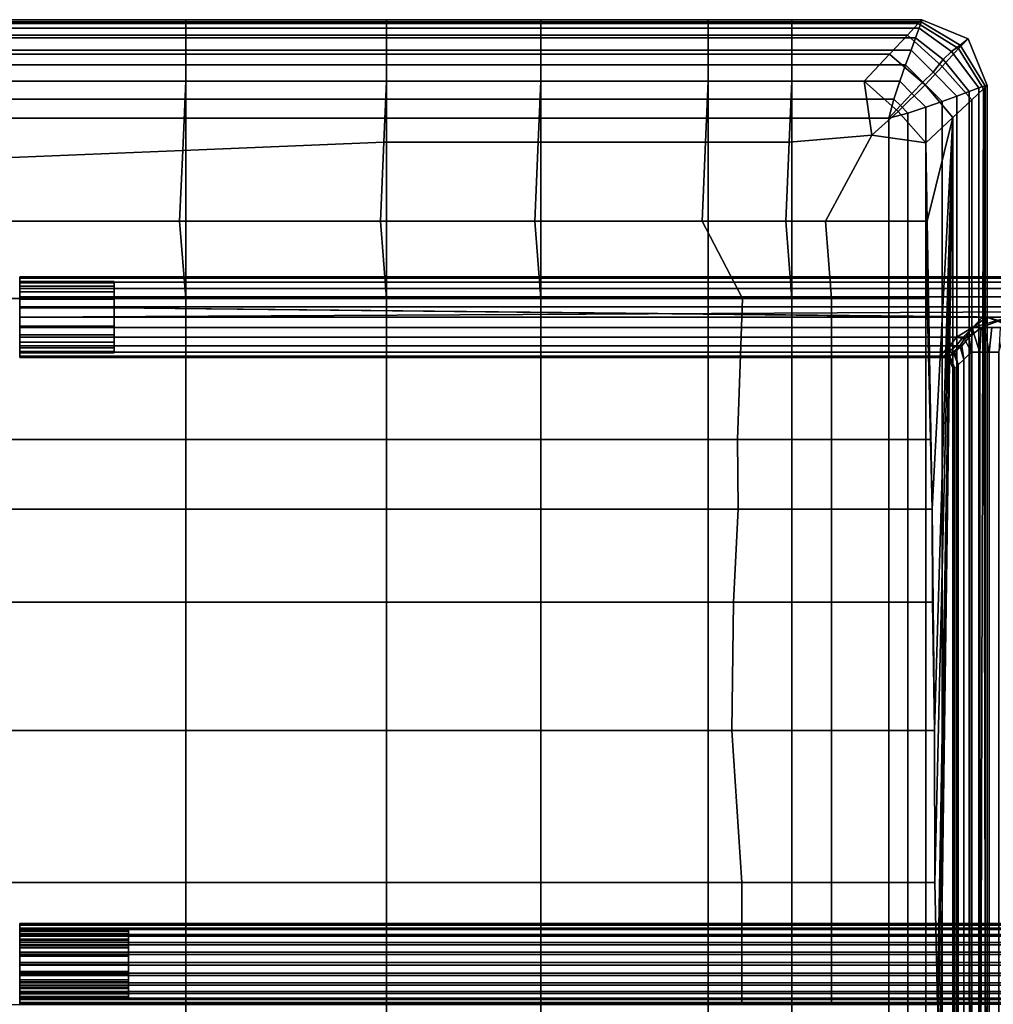
# Model space of a CAD drawing. Units: inches. Extents: x -305 to 1528, y -290 to 1510.
# Drawn here: x 615 to 916, y 1206 to 1510 of the extents above; entities that cross this region are included whole.
import ezdxf

# ---------------------------------------------------------------- set-up
doc = ezdxf.new("R2010")
doc.units = ezdxf.units.IN
doc.header["$MEASUREMENT"] = 0

# ---------------------------------------------------------------- blocks, each defined once
blk = doc.blocks.new('STELAZ_2')
for points in [[(-0.21329, 0, 0.1609), (-0.21329, 0.60299, 0.1609), (-0.21372, 0.60299, 0.15767), (-0.21372, 0, 0.15767)], [(-0.21372, 0, 0.15767), (-0.21372, 0.60299, 0.15767), (-0.21329, 0.60299, 0.15443), (-0.21329, 0, 0.15443)], [(-0.21329, 0, 0.15443), (-0.21329, 0.60299, 0.15443), (-0.21204, 0.60299, 0.15142), (-0.21204, 0, 0.15142)], [(-0.21204, 0, 0.16392), (-0.21204, 0.60299, 0.16392), (-0.21329, 0.60299, 0.1609), (-0.21329, 0, 0.1609)], [(-0.21204, 0, 0.15142), (-0.21204, 0.60299, 0.15142), (-0.21006, 0.60299, 0.14883), (-0.21006, 0, 0.14883)], [(-0.21006, 0, 0.1665), (-0.21006, 0.60299, 0.1665), (-0.21204, 0.60299, 0.16392), (-0.21204, 0, 0.16392)], [(-0.21006, 0, 0.14883), (-0.21006, 0.60299, 0.14883), (-0.20747, 0.60299, 0.14684), (-0.20747, 0, 0.14684)], [(-0.20747, 0, 0.16849), (-0.20747, 0.60299, 0.16849), (-0.21006, 0.60299, 0.1665), (-0.21006, 0, 0.1665)], [(-0.20747, 0, 0.14684), (-0.20747, 0.60299, 0.14684), (-0.20445, 0.60299, 0.14559), (-0.20445, 0, 0.14559)], [(-0.20445, 0, 0.16974), (-0.20445, 0.60299, 0.16974), (-0.20747, 0.60299, 0.16849), (-0.20747, 0, 0.16849)], [(-0.20122, 0.30604, 0.17017), (-0.20445, 0.60299, 0.16974), (-0.20445, 0, 0.16974)], [(-0.20122, 0, 0.14517), (-0.20445, 0, 0.14559), (-0.20445, 0.60299, 0.14559)], [(-0.20122, 0.2992, 0.14517), (-0.20122, 0, 0.14517), (-0.20445, 0.60299, 0.14559)], [(-0.20445, 0.60299, 0.14559), (-0.20122, 0.30618, 0.14517), (-0.20122, 0.2992, 0.14517)], [(-0.01339, 0, -0.00949), (-0.01339, 0.60299, -0.00949), (-0.01371, 0.60299, -0.01274), (-0.01371, 0, -0.01274)], [(-0.01371, 0, -0.01274), (-0.01371, 0.60299, -0.01274), (-0.01318, 0.60299, -0.01596), (-0.01318, 0, -0.01596)], [(-0.01224, 0, -0.00643), (-0.01224, 0.60299, -0.00643), (-0.01339, 0.60299, -0.00949), (-0.01339, 0, -0.00949)], [(-0.01318, 0, -0.01596), (-0.01318, 0.60299, -0.01596), (-0.01184, 0.60299, -0.01893), (-0.01184, 0, -0.01893)], [(-0.01034, 0, -0.00378), (-0.01034, 0.60299, -0.00378), (-0.01224, 0.60299, -0.00643), (-0.01224, 0, -0.00643)], [(-0.01184, 0, -0.01893), (-0.01184, 0.60299, -0.01893), (-0.00977, 0.60299, -0.02145), (-0.00977, 0, -0.02145)], [(-0.00782, 0, -0.00171), (-0.00782, 0.60299, -0.00171), (-0.01034, 0.60299, -0.00378), (-0.01034, 0, -0.00378)], [(-0.00977, 0, -0.02145), (-0.00977, 0.60299, -0.02145), (-0.00712, 0.60299, -0.02335), (-0.00712, 0, -0.02335)], [(-0.00484, 0, -0.00037), (-0.00484, 0.60299, -0.00037), (-0.00782, 0.60299, -0.00171), (-0.00782, 0, -0.00171)], [(-0.00712, 0, -0.02335), (-0.00712, 0.60299, -0.02335), (-0.00407, 0.60299, -0.0245), (-0.00407, 0, -0.0245)], [(-0.00162, 0, 0.00016), (-0.00162, 0.60299, 0.00016), (-0.00484, 0.60299, -0.00037), (-0.00484, 0, -0.00037)], [(-0.00407, 0, -0.0245), (-0.00407, 0.60299, -0.0245), (-0.00082, 0.60299, -0.02483), (-0.00082, 0, -0.02483)], [(-0.00162, 0.60299, 0.00016), (-0.00162, 0, 0.00016), (0.00162, 0, -0.00016), (0.00162, 0.60299, -0.00016)], [(-0.00082, 0, -0.02483), (-0.00082, 0.60299, -0.02483), (0.0024, 0.60299, -0.0243), (0.0024, 0, -0.0243)], [(0.00468, 0, -0.00131), (0.00468, 0.60299, -0.00131), (0.00162, 0.60299, -0.00016), (0.00162, 0, -0.00016)], [(0.0024, 0, -0.0243), (0.0024, 0.60299, -0.0243), (0.00537, 0.60299, -0.02295), (0.00537, 0, -0.02295)], [(0.00733, 0, -0.00321), (0.00733, 0.60299, -0.00321), (0.00468, 0.60299, -0.00131), (0.00468, 0, -0.00131)], [(0.00537, 0, -0.02295), (0.00537, 0.60299, -0.02295), (0.0079, 0.60299, -0.02088), (0.0079, 0, -0.02088)], [(0.0094, 0, -0.00574), (0.0094, 0.60299, -0.00574), (0.00733, 0.60299, -0.00321), (0.00733, 0, -0.00321)], [(0.0079, 0, -0.02088), (0.0079, 0.60299, -0.02088), (0.0098, 0.60299, -0.01823), (0.0098, 0, -0.01823)], [(0.01074, 0, -0.00871), (0.01074, 0.60299, -0.00871), (0.0094, 0.60299, -0.00574), (0.0094, 0, -0.00574)], [(0.0098, 0, -0.01823), (0.0098, 0.60299, -0.01823), (0.01095, 0.60299, -0.01518), (0.01095, 0, -0.01518)], [(0.01127, 0, -0.01193), (0.01127, 0.60299, -0.01193), (0.01074, 0.60299, -0.00871), (0.01074, 0, -0.00871)], [(0.01095, 0, -0.01518), (0.01095, 0.60299, -0.01518), (0.01127, 0.60299, -0.01193), (0.01127, 0, -0.01193)], [(-0.20122, 0.2992, 0.14517), (-0.20122, 0.30618, 0.14517), (-0.19798, 0.31042, 0.14559)], [(-0.20122, 0.2992, 0.14517), (-0.19798, 0.31042, 0.14559), (-0.19798, 0.30767, 0.14559)], [(-0.20122, 0.2992, 0.14517), (-0.19798, 0.30767, 0.14559), (-0.19798, 0.29841, 0.14559)], [(-0.19798, 0.30767, 0.14559), (-0.19798, 0.30329, 0.14559), (-0.19798, 0.29841, 0.14559)], [(-0.20445, 0, 0.16974), (-0.20122, 0.2979, 0.17017), (-0.20122, 0.30604, 0.17017)], [(-0.20122, 0.30604, 0.17017), (-0.20122, 0.2979, 0.17017), (-0.19798, 0.29492, 0.16974)], [(-0.20122, 0.30604, 0.17017), (-0.19798, 0.29492, 0.16974), (-0.19798, 0.29743, 0.16974)], [(-0.19798, 0.29743, 0.16974), (-0.19798, 0.30513, 0.16974), (-0.20122, 0.30604, 0.17017)], [(-0.19798, 0.29743, 0.16974), (-0.19798, 0.30076, 0.16974), (-0.19798, 0.30513, 0.16974)], [(-0.19798, 0.30076, 0.16974), (-0.19041, 0.29991, 0.17008), (-0.19041, 0.30288, 0.17008), (-0.19798, 0.30513, 0.16974)], [(-0.19798, 0.30329, 0.14559), (-0.19041, 0.30288, 0.14525), (-0.19041, 0.29991, 0.14525), (-0.19798, 0.29841, 0.14559)], [(-0.19041, 0.29991, 0.17008), (0.18812, 0.29991, 0.17008), (0.18812, 0.30288, 0.17008), (-0.19041, 0.30288, 0.17008)], [(-0.19041, 0.30288, 0.14525), (0.18812, 0.30288, 0.14525), (0.18812, 0.29991, 0.14525), (-0.19041, 0.29991, 0.14525)], [(-0.20122, 0, 0.14517), (-0.20122, 0.2992, 0.14517), (-0.19798, 0.29477, 0.14559), (-0.19798, 0, 0.14559)], [(-0.19798, 0.29841, 0.14559), (-0.19798, 0.29477, 0.14559), (-0.20122, 0.2992, 0.14517)], [(-0.19041, 0.29991, 0.17008), (-0.19798, 0.30076, 0.16974), (-0.19798, 0.29743, 0.16974), (-0.19041, 0.29703, 0.16938)], [(-0.19041, 0.29703, 0.14595), (-0.19639, 0.29505, 0.14625), (-0.19798, 0.29841, 0.14559), (-0.19041, 0.29991, 0.14525)], [(-0.19798, 0.29477, 0.14559), (-0.19798, 0.29841, 0.14559), (-0.19639, 0.29505, 0.14625)], [(-0.19041, 0.29991, 0.14525), (0.18812, 0.29991, 0.14525), (0.18812, 0.29703, 0.14595), (-0.19041, 0.29703, 0.14595)], [(-0.19041, 0.29703, 0.16938), (0.18812, 0.29703, 0.16938), (0.18812, 0.29991, 0.17008), (-0.19041, 0.29991, 0.17008)], [(-0.20445, 0, 0.16974), (-0.20122, 0, 0.17017), (-0.20122, 0.2979, 0.17017)], [(-0.19798, 0, 0.16974), (-0.19798, 0.29492, 0.16974), (-0.20122, 0.2979, 0.17017), (-0.20122, 0, 0.17017)], [(-0.19497, 0.29374, 0.16849), (-0.19041, 0.29439, 0.16802), (-0.19041, 0.29703, 0.16938), (-0.19798, 0.29743, 0.16974)], [(-0.19798, 0.29492, 0.16974), (-0.19497, 0.29186, 0.16849), (-0.19497, 0.29374, 0.16849), (-0.19798, 0.29743, 0.16974)], [(-0.19041, 0.29439, 0.14731), (-0.19451, 0.29227, 0.14689), (-0.19639, 0.29505, 0.14625), (-0.19041, 0.29703, 0.14595)], [(-0.19041, 0.29703, 0.14595), (0.18812, 0.29703, 0.14595), (0.18812, 0.29439, 0.14731), (-0.19041, 0.29439, 0.14731)], [(-0.19041, 0.29439, 0.16802), (0.18812, 0.29439, 0.16802), (0.18812, 0.29703, 0.16938), (-0.19041, 0.29703, 0.16938)], [(-0.19798, 0.29477, 0.14559), (-0.19639, 0.29505, 0.14625), (-0.19451, 0.29227, 0.14689)], [(-0.19497, 0, 0.16849), (-0.19497, 0.29186, 0.16849), (-0.19798, 0.29492, 0.16974), (-0.19798, 0, 0.16974)], [(-0.19798, 0, 0.14559), (-0.19798, 0.29477, 0.14559), (-0.19497, 0.28978, 0.14684), (-0.19497, 0, 0.14684)], [(-0.19451, 0.29227, 0.14689), (-0.19497, 0.28978, 0.14684), (-0.19798, 0.29477, 0.14559)], [(-0.19238, 0.29147, 0.1665), (-0.18816, 0.2921, 0.16602), (-0.19041, 0.29439, 0.16802), (-0.19497, 0.29374, 0.16849)], [(-0.19497, 0.29186, 0.16849), (-0.19238, 0.2897, 0.1665), (-0.19238, 0.29147, 0.1665), (-0.19497, 0.29374, 0.16849)], [(-0.19451, 0.29227, 0.14689), (-0.19041, 0.29439, 0.14731), (-0.18816, 0.2921, 0.14931), (-0.19238, 0.29082, 0.14883)], [(-0.19041, 0.29439, 0.14731), (0.18812, 0.29439, 0.14731), (0.18585, 0.2921, 0.14931), (-0.18816, 0.2921, 0.14931)], [(-0.18816, 0.2921, 0.16602), (0.18585, 0.2921, 0.16602), (0.18812, 0.29439, 0.16802), (-0.19041, 0.29439, 0.16802)], [(-0.19238, 0.28778, 0.14883), (-0.19497, 0.28978, 0.14684), (-0.19451, 0.29227, 0.14689), (-0.19238, 0.29082, 0.14883)], [(-0.19238, 0, 0.1665), (-0.19238, 0.2897, 0.1665), (-0.19497, 0.29186, 0.16849), (-0.19497, 0, 0.16849)], [(-0.19497, 0, 0.14684), (-0.19497, 0.28978, 0.14684), (-0.19238, 0.28778, 0.14883), (-0.19238, 0, 0.14883)], [(-0.19039, 0.28929, 0.16392), (-0.18645, 0.29035, 0.16353), (-0.18816, 0.2921, 0.16602), (-0.19238, 0.29147, 0.1665)], [(-0.19238, 0.29082, 0.14883), (-0.18816, 0.2921, 0.14931), (-0.18645, 0.29035, 0.1518), (-0.19039, 0.2888, 0.15142)], [(-0.19238, 0.2897, 0.1665), (-0.19039, 0.28737, 0.16392), (-0.19039, 0.28929, 0.16392), (-0.19238, 0.29147, 0.1665)], [(-0.19039, 0.28575, 0.15142), (-0.19238, 0.28778, 0.14883), (-0.19238, 0.29082, 0.14883), (-0.19039, 0.2888, 0.15142)], [(-0.19039, 0, 0.16392), (-0.19039, 0.28737, 0.16392), (-0.19238, 0.2897, 0.1665), (-0.19238, 0, 0.1665)], [(-0.18914, 0.28779, 0.1609), (-0.18538, 0.28926, 0.16069), (-0.18645, 0.29035, 0.16353), (-0.19039, 0.28929, 0.16392)], [(-0.19039, 0.2888, 0.15142), (-0.18645, 0.29035, 0.1518), (-0.18538, 0.28926, 0.15464), (-0.18914, 0.28762, 0.15443)], [(-0.19039, 0.28737, 0.16392), (-0.18914, 0.28588, 0.1609), (-0.18914, 0.28779, 0.1609), (-0.19039, 0.28929, 0.16392)], [(-0.18872, 0.28738, 0.15767), (-0.18502, 0.2889, 0.15767), (-0.18538, 0.28926, 0.16069), (-0.18914, 0.28779, 0.1609)], [(-0.18914, 0.28762, 0.15443), (-0.18538, 0.28926, 0.15464), (-0.18502, 0.2889, 0.15767), (-0.18872, 0.28738, 0.15767)], [(-0.18816, 0.2921, 0.14931), (0.18585, 0.2921, 0.14931), (0.18412, 0.29035, 0.1518), (-0.18645, 0.29035, 0.1518)], [(-0.18645, 0.29035, 0.16353), (0.18412, 0.29035, 0.16353), (0.18585, 0.2921, 0.16602), (-0.18816, 0.2921, 0.16602)], [(-0.18645, 0.29035, 0.1518), (0.18412, 0.29035, 0.1518), (0.18304, 0.28926, 0.15464), (-0.18538, 0.28926, 0.15464)], [(-0.18538, 0.28926, 0.16069), (0.18304, 0.28926, 0.16069), (0.18412, 0.29035, 0.16353), (-0.18645, 0.29035, 0.16353)], [(-0.18538, 0.28926, 0.15464), (0.18304, 0.28926, 0.15464), (0.18268, 0.28889, 0.15767), (-0.18502, 0.2889, 0.15767)], [(-0.18502, 0.2889, 0.15767), (0.18268, 0.28889, 0.15767), (0.18304, 0.28926, 0.16069), (-0.18538, 0.28926, 0.16069)], [(-0.19238, 0, 0.14883), (-0.19238, 0.28778, 0.14883), (-0.19039, 0.28575, 0.15142), (-0.19039, 0, 0.15142)], [(-0.18914, 0.28489, 0.15443), (-0.19039, 0.28575, 0.15142), (-0.19039, 0.2888, 0.15142), (-0.18914, 0.28762, 0.15443)], [(-0.18914, 0, 0.1609), (-0.18914, 0.28588, 0.1609), (-0.19039, 0.28737, 0.16392), (-0.19039, 0, 0.16392)], [(-0.18914, 0.28588, 0.1609), (-0.18872, 0.28508, 0.15767), (-0.18872, 0.28738, 0.15767), (-0.18914, 0.28779, 0.1609)], [(-0.18872, 0.28508, 0.15767), (-0.18914, 0.28489, 0.15443), (-0.18914, 0.28762, 0.15443), (-0.18872, 0.28738, 0.15767)], [(-0.19039, 0, 0.15142), (-0.19039, 0.28575, 0.15142), (-0.18914, 0.28489, 0.15443), (-0.18914, 0, 0.15443)], [(-0.18872, 0, 0.15767), (-0.18872, 0.28508, 0.15767), (-0.18914, 0.28588, 0.1609), (-0.18914, 0, 0.1609)], [(-0.18914, 0, 0.15443), (-0.18914, 0.28489, 0.15443), (-0.18872, 0.28508, 0.15767), (-0.18872, 0, 0.15767)], [(-0.01172, 0, -0.01267), (-0.01172, 0.03366, -0.01267), (-0.01145, 0.03366, -0.00994), (-0.01145, 0, -0.00994)], [(-0.01127, 0, -0.01538), (-0.01127, 0.03366, -0.01538), (-0.01172, 0.03366, -0.01267), (-0.01172, 0, -0.01267)], [(-0.01145, 0, -0.00994), (-0.01145, 0.03366, -0.00994), (-0.01048, 0.03366, -0.00738), (-0.01048, 0, -0.00738)], [(-0.01014, 0, -0.01787), (-0.01014, 0.03366, -0.01787), (-0.01127, 0.03366, -0.01538), (-0.01127, 0, -0.01538)], [(-0.01048, 0, -0.00738), (-0.01048, 0.03366, -0.00738), (-0.00888, 0.03366, -0.00515), (-0.00888, 0, -0.00515)], [(-0.0084, 0, -0.01999), (-0.0084, 0.03366, -0.01999), (-0.01014, 0.03366, -0.01787), (-0.01014, 0, -0.01787)], [(-0.00888, 0, -0.00515), (-0.00888, 0.03366, -0.00515), (-0.00676, 0.03366, -0.00341), (-0.00676, 0, -0.00341)], [(-0.00617, 0, -0.02159), (-0.00617, 0.03366, -0.02159), (-0.0084, 0.03366, -0.01999), (-0.0084, 0, -0.01999)], [(-0.00676, 0, -0.00341), (-0.00676, 0.03366, -0.00341), (-0.00426, 0.03366, -0.00228), (-0.00426, 0, -0.00228)], [(-0.00361, 0, -0.02256), (-0.00361, 0.03366, -0.02256), (-0.00617, 0.03366, -0.02159), (-0.00617, 0, -0.02159)], [(-0.00426, 0, -0.00228), (-0.00426, 0.03366, -0.00228), (-0.00156, 0.03366, -0.00184), (-0.00156, 0, -0.00184)], [(-0.00088, 0, -0.02283), (-0.00088, 0.03366, -0.02283), (-0.00361, 0.03366, -0.02256), (-0.00361, 0, -0.02256)], [(-0.00156, 0, -0.00184), (-0.00156, 0.03366, -0.00184), (0.00117, 0.03366, -0.00211), (0.00117, 0, -0.00211)], [(0.00182, 0, -0.02238), (0.00182, 0.03366, -0.02238), (-0.00088, 0.03366, -0.02283), (-0.00088, 0, -0.02283)], [(0.00117, 0, -0.00211), (0.00117, 0.03366, -0.00211), (0.00373, 0.03366, -0.00308), (0.00373, 0, -0.00308)], [(0.00432, 0, -0.02125), (0.00432, 0.03366, -0.02125), (0.00182, 0.03366, -0.02238), (0.00182, 0, -0.02238)], [(0.00373, 0, -0.00308), (0.00373, 0.03366, -0.00308), (0.00596, 0.03366, -0.00467), (0.00596, 0, -0.00467)], [(0.00644, 0, -0.01951), (0.00644, 0.03366, -0.01951), (0.00432, 0.03366, -0.02125), (0.00432, 0, -0.02125)], [(0.00596, 0, -0.00467), (0.00596, 0.03366, -0.00467), (0.0077, 0.03366, -0.00679), (0.0077, 0, -0.00679)], [(0.00804, 0, -0.01729), (0.00804, 0.03366, -0.01729), (0.00644, 0.03366, -0.01951), (0.00644, 0, -0.01951)], [(0.0077, 0, -0.00679), (0.0077, 0.03366, -0.00679), (0.00883, 0.03366, -0.00929), (0.00883, 0, -0.00929)], [(0.009, 0, -0.01472), (0.009, 0.03366, -0.01472), (0.00804, 0.03366, -0.01729), (0.00804, 0, -0.01729)], [(0.00883, 0, -0.00929), (0.00883, 0.03366, -0.00929), (0.00927, 0.03366, -0.01199), (0.00927, 0, -0.01199)], [(0.00927, 0, -0.01199), (0.00927, 0.03366, -0.01199), (0.009, 0.03366, -0.01472), (0.009, 0, -0.01472)], [(-0.21184, 0, 0.15482), (-0.21184, 0.02921, 0.15482), (-0.21222, 0.02921, 0.15767), (-0.21222, 0, 0.15767)], [(-0.21222, 0, 0.15767), (-0.21222, 0.02921, 0.15767), (-0.21184, 0.02921, 0.16051), (-0.21184, 0, 0.16051)], [(-0.21184, 0, 0.16051), (-0.21184, 0.02921, 0.16051), (-0.21074, 0.02921, 0.16317), (-0.21074, 0, 0.16317)], [(-0.21074, 0, 0.15217), (-0.21074, 0.02921, 0.15217), (-0.21184, 0.02921, 0.15482), (-0.21184, 0, 0.15482)], [(-0.209, 0, 0.14989), (-0.209, 0.02921, 0.14989), (-0.21074, 0.02921, 0.15217), (-0.21074, 0, 0.15217)], [(-0.21074, 0, 0.16317), (-0.21074, 0.02921, 0.16317), (-0.209, 0.02921, 0.16544), (-0.209, 0, 0.16544)], [(-0.20672, 0, 0.14814), (-0.20672, 0.02921, 0.14814), (-0.209, 0.02921, 0.14989), (-0.209, 0, 0.14989)], [(-0.209, 0, 0.16544), (-0.209, 0.02921, 0.16544), (-0.20672, 0.02921, 0.16719), (-0.20672, 0, 0.16719)], [(-0.20406, 0, 0.14704), (-0.20406, 0.02921, 0.14704), (-0.20672, 0.02921, 0.14814), (-0.20672, 0, 0.14814)], [(-0.20672, 0, 0.16719), (-0.20672, 0.02921, 0.16719), (-0.20406, 0.02921, 0.16829), (-0.20406, 0, 0.16829)], [(-0.20122, 0, 0.14667), (-0.20122, 0.02921, 0.14667), (-0.20406, 0.02921, 0.14704), (-0.20406, 0, 0.14704)], [(-0.20406, 0, 0.16829), (-0.20406, 0.02921, 0.16829), (-0.20122, 0.02921, 0.16867), (-0.20122, 0, 0.16867)], [(-0.19837, 0, 0.14704), (-0.19837, 0.02921, 0.14704), (-0.20122, 0.02921, 0.14667), (-0.20122, 0, 0.14667)], [(-0.20122, 0, 0.16867), (-0.20122, 0.02921, 0.16867), (-0.19837, 0.02921, 0.16829), (-0.19837, 0, 0.16829)], [(-0.19572, 0, 0.14814), (-0.19572, 0.02921, 0.14814), (-0.19837, 0.02921, 0.14704), (-0.19837, 0, 0.14704)], [(-0.19837, 0, 0.16829), (-0.19837, 0.02921, 0.16829), (-0.19572, 0.02921, 0.16719), (-0.19572, 0, 0.16719)], [(-0.19344, 0, 0.14989), (-0.19344, 0.02921, 0.14989), (-0.19572, 0.02921, 0.14814), (-0.19572, 0, 0.14814)], [(-0.19572, 0, 0.16719), (-0.19572, 0.02921, 0.16719), (-0.19344, 0.02921, 0.16544), (-0.19344, 0, 0.16544)], [(-0.19344, 0, 0.16544), (-0.19344, 0.02921, 0.16544), (-0.19169, 0.02921, 0.16317), (-0.19169, 0, 0.16317)], [(-0.19169, 0, 0.15217), (-0.19169, 0.02921, 0.15217), (-0.19344, 0.02921, 0.14989), (-0.19344, 0, 0.14989)], [(-0.19169, 0, 0.16317), (-0.19169, 0.02921, 0.16317), (-0.19059, 0.02921, 0.16051), (-0.19059, 0, 0.16051)], [(-0.19059, 0, 0.15482), (-0.19059, 0.02921, 0.15482), (-0.19169, 0.02921, 0.15217), (-0.19169, 0, 0.15217)], [(-0.19059, 0, 0.16051), (-0.19059, 0.02921, 0.16051), (-0.19022, 0.02921, 0.15767), (-0.19022, 0, 0.15767)], [(-0.19022, 0, 0.15767), (-0.19022, 0.02921, 0.15767), (-0.19059, 0.02921, 0.15482), (-0.19059, 0, 0.15482)], [(-0.21372, 0, 0.15767), (-0.21222, 0, 0.15767), (-0.21184, 0, 0.16051), (-0.21329, 0, 0.1609)], [(-0.21329, 0, 0.15443), (-0.21184, 0, 0.15482), (-0.21222, 0, 0.15767), (-0.21372, 0, 0.15767)], [(-0.21204, 0, 0.15142), (-0.21074, 0, 0.15217), (-0.21184, 0, 0.15482), (-0.21329, 0, 0.15443)], [(-0.21329, 0, 0.1609), (-0.21184, 0, 0.16051), (-0.21074, 0, 0.16317), (-0.21204, 0, 0.16392)], [(-0.21006, 0, 0.14883), (-0.209, 0, 0.14989), (-0.21074, 0, 0.15217), (-0.21204, 0, 0.15142)], [(-0.21204, 0, 0.16392), (-0.21074, 0, 0.16317), (-0.209, 0, 0.16544), (-0.21006, 0, 0.1665)], [(-0.20747, 0, 0.14684), (-0.20672, 0, 0.14814), (-0.209, 0, 0.14989), (-0.21006, 0, 0.14883)], [(-0.21006, 0, 0.1665), (-0.209, 0, 0.16544), (-0.20672, 0, 0.16719), (-0.20747, 0, 0.16849)], [(-0.20445, 0, 0.14559), (-0.20406, 0, 0.14704), (-0.20672, 0, 0.14814), (-0.20747, 0, 0.14684)], [(-0.20747, 0, 0.16849), (-0.20672, 0, 0.16719), (-0.20406, 0, 0.16829), (-0.20445, 0, 0.16974)], [(-0.20445, 0, 0.16974), (-0.20406, 0, 0.16829), (-0.20122, 0, 0.16867), (-0.20122, 0, 0.17017)], [(-0.20122, 0, 0.14517), (-0.20122, 0, 0.14667), (-0.20406, 0, 0.14704), (-0.20445, 0, 0.14559)], [(-0.19798, 0, 0.14559), (-0.19837, 0, 0.14704), (-0.20122, 0, 0.14667), (-0.20122, 0, 0.14517)], [(-0.20122, 0, 0.17017), (-0.20122, 0, 0.16867), (-0.19837, 0, 0.16829), (-0.19798, 0, 0.16974)], [(-0.19497, 0, 0.14684), (-0.19572, 0, 0.14814), (-0.19837, 0, 0.14704), (-0.19798, 0, 0.14559)], [(-0.19798, 0, 0.16974), (-0.19837, 0, 0.16829), (-0.19572, 0, 0.16719), (-0.19497, 0, 0.16849)], [(-0.19238, 0, 0.14883), (-0.19344, 0, 0.14989), (-0.19572, 0, 0.14814), (-0.19497, 0, 0.14684)], [(-0.19497, 0, 0.16849), (-0.19572, 0, 0.16719), (-0.19344, 0, 0.16544), (-0.19238, 0, 0.1665)], [(-0.19238, 0, 0.1665), (-0.19344, 0, 0.16544), (-0.19169, 0, 0.16317), (-0.19039, 0, 0.16392)], [(-0.19039, 0, 0.15142), (-0.19169, 0, 0.15217), (-0.19344, 0, 0.14989), (-0.19238, 0, 0.14883)], [(-0.19039, 0, 0.16392), (-0.19169, 0, 0.16317), (-0.19059, 0, 0.16051), (-0.18914, 0, 0.1609)], [(-0.18914, 0, 0.15443), (-0.19059, 0, 0.15482), (-0.19169, 0, 0.15217), (-0.19039, 0, 0.15142)], [(-0.18872, 0, 0.15767), (-0.19022, 0, 0.15767), (-0.19059, 0, 0.15482), (-0.18914, 0, 0.15443)], [(-0.18914, 0, 0.1609), (-0.19059, 0, 0.16051), (-0.19022, 0, 0.15767), (-0.18872, 0, 0.15767)]]:
    blk.add_3dface(points)
blk = doc.blocks.new('SIEDZISKO')
for points in [[(0, 0.60899), (0.05652, 0.60899), (0.05652, 0.60832, -0.00605), (0, 0.60832, -0.00605)], [(0, 0.60899, 0.01015), (0.05652, 0.60899, 0.01015), (0.05652, 0.60899), (0, 0.60899)], [(0, 0.6078, 0.0163), (0.05652, 0.6078, 0.0163), (0.05652, 0.60899, 0.01015), (0, 0.60899, 0.01015)], [(0.05652, 0.60899), (0.11867, 0.60899), (0.11867, 0.60832, -0.00605), (0.05652, 0.60832, -0.00605)], [(0.05652, 0.60899, 0.01015), (0.11867, 0.60899, 0.01015), (0.11867, 0.60899), (0.05652, 0.60899)], [(0.05652, 0.6078, 0.0163), (0.11867, 0.6078, 0.0163), (0.11867, 0.60899, 0.01015), (0.05652, 0.60899, 0.01015)], [(0.11867, 0.60899), (0.16638, 0.60899), (0.16638, 0.60832, -0.00605), (0.11867, 0.60832, -0.00605)], [(0.11867, 0.60899, 0.01015), (0.16638, 0.60899, 0.01015), (0.16638, 0.60899), (0.11867, 0.60899)], [(0.11867, 0.6078, 0.0163), (0.16638, 0.6078, 0.0163), (0.16638, 0.60899, 0.01015), (0.11867, 0.60899, 0.01015)], [(0.16638, 0.60899), (0.21818, 0.60899), (0.21818, 0.60832, -0.00605), (0.16638, 0.60832, -0.00605)], [(0.16638, 0.60899, 0.01015), (0.21818, 0.60899, 0.01015), (0.21818, 0.60899), (0.16638, 0.60899)], [(0.16638, 0.6078, 0.0163), (0.21818, 0.6078, 0.0163), (0.21818, 0.60899, 0.01015), (0.16638, 0.60899, 0.01015)], [(0.21818, 0.60899), (0.24407, 0.60899), (0.24407, 0.60832, -0.00605), (0.21818, 0.60832, -0.00605)], [(0.21818, 0.60899, 0.01015), (0.24407, 0.60899, 0.01015), (0.24407, 0.60899), (0.21818, 0.60899)], [(0.21818, 0.6078, 0.0163), (0.24407, 0.6078, 0.0163), (0.24407, 0.60899, 0.01015), (0.21818, 0.60899, 0.01015)], [(0.24407, 0.60832, -0.00605), (0.24407, 0.60899), (0.2842, 0.60899), (0.284, 0.60832, -0.00605)], [(0.24407, 0.60899), (0.24407, 0.60899, 0.01015), (0.2842, 0.60899, 0.01015), (0.2842, 0.60899)], [(0.24407, 0.60899, 0.01015), (0.24407, 0.6078, 0.0163), (0.28309, 0.6078, 0.0163), (0.2842, 0.60899, 0.01015)], [(0.2842, 0.60899, 0.01015), (0.28309, 0.6078, 0.0163), (0.29558, 0.60008, 0.01601), (0.29855, 0.60305, 0.01015)], [(0.284, 0.60832, -0.00605), (0.2842, 0.60899), (0.29855, 0.60305), (0.29611, 0.60112, -0.00605)], [(0.2842, 0.60899), (0.2842, 0.60899, 0.01015), (0.29855, 0.60305, 0.01015), (0.29855, 0.60305)], [(0, 0.60832, -0.00605), (0.05652, 0.60832, -0.00605), (0.05652, 0.6064, -0.0118), (0, 0.6064, -0.0118)], [(0.05652, 0.6078, 0.0163), (0, 0.6078, 0.0163), (0, 0.60423, 0.02204), (0.05652, 0.60423, 0.02204)], [(0, 0.6064, -0.0118), (0.05652, 0.6064, -0.0118), (0.05652, 0.60342, -0.01701), (0, 0.60342, -0.01701)], [(0.05652, 0.60832, -0.00605), (0.11867, 0.60832, -0.00605), (0.11867, 0.6064, -0.0118), (0.05652, 0.6064, -0.0118)], [(0.11867, 0.6078, 0.0163), (0.05652, 0.6078, 0.0163), (0.05652, 0.60423, 0.02204), (0.11867, 0.60423, 0.02204)], [(0.05652, 0.6064, -0.0118), (0.11867, 0.6064, -0.0118), (0.11867, 0.60342, -0.01701), (0.05652, 0.60342, -0.01701)], [(0.11867, 0.60832, -0.00605), (0.16638, 0.60832, -0.00605), (0.16638, 0.6064, -0.0118), (0.11867, 0.6064, -0.0118)], [(0.11867, 0.60423, 0.02204), (0.16638, 0.60423, 0.02204), (0.16638, 0.6078, 0.0163), (0.11867, 0.6078, 0.0163)], [(0.11867, 0.6064, -0.0118), (0.16638, 0.6064, -0.0118), (0.16638, 0.60342, -0.01701), (0.11867, 0.60342, -0.01701)], [(0.16638, 0.60832, -0.00605), (0.21818, 0.60832, -0.00605), (0.21818, 0.6064, -0.0118), (0.16638, 0.6064, -0.0118)], [(0.16638, 0.60423, 0.02204), (0.21818, 0.60423, 0.02204), (0.21818, 0.6078, 0.0163), (0.16638, 0.6078, 0.0163)], [(0.16638, 0.6064, -0.0118), (0.21818, 0.6064, -0.0118), (0.21818, 0.60342, -0.01701), (0.16638, 0.60342, -0.01701)], [(0.21818, 0.60832, -0.00605), (0.24407, 0.60832, -0.00605), (0.24407, 0.6064, -0.0118), (0.21818, 0.6064, -0.0118)], [(0.21818, 0.60423, 0.02204), (0.24407, 0.60423, 0.02204), (0.24407, 0.6078, 0.0163), (0.21818, 0.6078, 0.0163)], [(0.21818, 0.6064, -0.0118), (0.24407, 0.6064, -0.0118), (0.24407, 0.60342, -0.01701), (0.21818, 0.60342, -0.01701)], [(0.24407, 0.6064, -0.0118), (0.24407, 0.60832, -0.00605), (0.284, 0.60832, -0.00605), (0.28337, 0.6064, -0.0118)], [(0.24407, 0.6078, 0.0163), (0.24407, 0.60423, 0.02204), (0.27976, 0.60423, 0.02204), (0.28309, 0.6078, 0.0163)], [(0.24407, 0.60342, -0.01701), (0.24407, 0.6064, -0.0118), (0.28337, 0.6064, -0.0118), (0.28231, 0.60343, -0.01702)], [(0.28309, 0.6078, 0.0163), (0.27976, 0.60423, 0.02204), (0.29055, 0.59456, 0.02204), (0.29558, 0.60008, 0.01601)], [(0.28231, 0.60343, -0.01702), (0.28337, 0.6064, -0.0118), (0.29345, 0.5992, -0.0118), (0.29084, 0.59671, -0.01701)], [(0.28337, 0.6064, -0.0118), (0.284, 0.60832, -0.00605), (0.29611, 0.60112, -0.00605), (0.29345, 0.5992, -0.0118)], [(0, 0.59829, 0.0274), (0.05652, 0.59829, 0.0274), (0.05652, 0.60423, 0.02204), (0, 0.60423, 0.02204)], [(0, 0.60342, -0.01701), (0.05652, 0.60342, -0.01701), (0.05652, 0.59959, -0.02153), (0, 0.59959, -0.02153)], [(0.05652, 0.59829, 0.0274), (0.11867, 0.59829, 0.0274), (0.11867, 0.60423, 0.02204), (0.05652, 0.60423, 0.02204)], [(0.05652, 0.60342, -0.01701), (0.11867, 0.60342, -0.01701), (0.11867, 0.59959, -0.02153), (0.05652, 0.59959, -0.02153)], [(0.11867, 0.59829, 0.0274), (0.16638, 0.59829, 0.0274), (0.16638, 0.60423, 0.02204), (0.11867, 0.60423, 0.02204)], [(0.11867, 0.60342, -0.01701), (0.16638, 0.60342, -0.01701), (0.16638, 0.59959, -0.02153), (0.11867, 0.59959, -0.02153)], [(0.16638, 0.59829, 0.0274), (0.21818, 0.59829, 0.0274), (0.21818, 0.60423, 0.02204), (0.16638, 0.60423, 0.02204)], [(0.16638, 0.60342, -0.01701), (0.21818, 0.60342, -0.01701), (0.21818, 0.59959, -0.02153), (0.16638, 0.59959, -0.02153)], [(0.21818, 0.59829, 0.0274), (0.24407, 0.59829, 0.0274), (0.24407, 0.60423, 0.02204), (0.21818, 0.60423, 0.02204)], [(0.21818, 0.60342, -0.01701), (0.24407, 0.60342, -0.01701), (0.24407, 0.59959, -0.02153), (0.21818, 0.59959, -0.02153)], [(0.24407, 0.60423, 0.02204), (0.24407, 0.59829, 0.0274), (0.27421, 0.59829, 0.0274), (0.27976, 0.60423, 0.02204)], [(0.24407, 0.59959, -0.02153), (0.24407, 0.60342, -0.01701), (0.28231, 0.60343, -0.01702), (0.28089, 0.5996, -0.02153)], [(0.27976, 0.60423, 0.02204), (0.27421, 0.59829, 0.0274), (0.2853, 0.58885, 0.0274), (0.29055, 0.59456, 0.02204)], [(0.28089, 0.5996, -0.02153), (0.28231, 0.60343, -0.01702), (0.29084, 0.59671, -0.01701), (0.2877, 0.59278, -0.02153)], [(0.29855, 0.60305, 0.01015), (0.29558, 0.60008, 0.01601), (0.30331, 0.58758, 0.0163), (0.3045, 0.58869, 0.01015)], [(0.29611, 0.60112, -0.00605), (0.29855, 0.60305), (0.3045, 0.58869), (0.30382, 0.58849, -0.00605)], [(0.29855, 0.60305), (0.29855, 0.60305, 0.01015), (0.3045, 0.58869, 0.01015), (0.3045, 0.58869)], [(0.29558, 0.60008, 0.01601), (0.29055, 0.59456, 0.02204), (0.29974, 0.58425, 0.02204), (0.30331, 0.58758, 0.0163)], [(0.29345, 0.5992, -0.0118), (0.29611, 0.60112, -0.00605), (0.30382, 0.58849, -0.00605), (0.3019, 0.58788, -0.0118)], [(0, 0.59959, -0.02153), (0.05652, 0.59959, -0.02153), (0.05652, 0.59505, -0.02523), (0, 0.59505, -0.02523)], [(0, 0.58996, 0.03235), (0.05652, 0.58996, 0.03235), (0.05652, 0.59829, 0.0274), (0, 0.59829, 0.0274)], [(0.05652, 0.59959, -0.02153), (0.11867, 0.59959, -0.02153), (0.11867, 0.59505, -0.02523), (0.05652, 0.59505, -0.02523)], [(0.05652, 0.58996, 0.03235), (0.11867, 0.58996, 0.03235), (0.11867, 0.59829, 0.0274), (0.05652, 0.59829, 0.0274)], [(0.11867, 0.59959, -0.02153), (0.16638, 0.59959, -0.02153), (0.16638, 0.59505, -0.02523), (0.11867, 0.59505, -0.02523)], [(0.11867, 0.58996, 0.03235), (0.16638, 0.58996, 0.03235), (0.16638, 0.59829, 0.0274), (0.11867, 0.59829, 0.0274)], [(0.16638, 0.59959, -0.02153), (0.21818, 0.59959, -0.02153), (0.21818, 0.59505, -0.02523), (0.16638, 0.59505, -0.02523)], [(0.16638, 0.58996, 0.03235), (0.21818, 0.58996, 0.03235), (0.21818, 0.59829, 0.0274), (0.16638, 0.59829, 0.0274)], [(0.21818, 0.59959, -0.02153), (0.24407, 0.59959, -0.02153), (0.24407, 0.59505, -0.02523), (0.21818, 0.59505, -0.02523)], [(0.21818, 0.58996, 0.03235), (0.24407, 0.58996, 0.03235), (0.24407, 0.59829, 0.0274), (0.21818, 0.59829, 0.0274)], [(0.24407, 0.59505, -0.02523), (0.24407, 0.59959, -0.02153), (0.28089, 0.5996, -0.02153), (0.27921, 0.59505, -0.02524)], [(0.24407, 0.59829, 0.0274), (0.24407, 0.58996, 0.03235), (0.26643, 0.58996, 0.03235), (0.27421, 0.59829, 0.0274)], [(0.27421, 0.59829, 0.0274), (0.26643, 0.58996, 0.03235), (0.27691, 0.58059, 0.03235), (0.2853, 0.58885, 0.0274)], [(0.27921, 0.59505, -0.02524), (0.28089, 0.5996, -0.02153), (0.2877, 0.59278, -0.02153), (0.28458, 0.58968, -0.02523)], [(0.29084, 0.59671, -0.01701), (0.29345, 0.5992, -0.0118), (0.3019, 0.58788, -0.0118), (0.29893, 0.58682, -0.01701)], [(0, 0.59505, -0.02523), (0.05652, 0.59505, -0.02523), (0.05652, 0.58994, -0.02803), (0, 0.58994, -0.02803)], [(0.05652, 0.59505, -0.02523), (0.11867, 0.59505, -0.02523), (0.11867, 0.58994, -0.02803), (0.05652, 0.58994, -0.02803)], [(0.11867, 0.59505, -0.02523), (0.16638, 0.59505, -0.02523), (0.16638, 0.58994, -0.02803), (0.11867, 0.58994, -0.02803)], [(0.16638, 0.59505, -0.02523), (0.21818, 0.59505, -0.02523), (0.21818, 0.58994, -0.02803), (0.16638, 0.58994, -0.02803)], [(0.21818, 0.59505, -0.02523), (0.24407, 0.59505, -0.02523), (0.24407, 0.58994, -0.02803), (0.21818, 0.58994, -0.02803)], [(0.24407, 0.58994, -0.02803), (0.24407, 0.59505, -0.02523), (0.27921, 0.59505, -0.02524), (0.2774, 0.58995, -0.02804)], [(0.2774, 0.58995, -0.02804), (0.27921, 0.59505, -0.02524), (0.28458, 0.58968, -0.02523), (0.28116, 0.58619, -0.02804)], [(0.29055, 0.59456, 0.02204), (0.2853, 0.58885, 0.0274), (0.29379, 0.5787, 0.0274), (0.29974, 0.58425, 0.02204)], [(0.2877, 0.59278, -0.02153), (0.29084, 0.59671, -0.01701), (0.29893, 0.58682, -0.01701), (0.2951, 0.58539, -0.02153)], [(0.28458, 0.58968, -0.02523), (0.2877, 0.59278, -0.02153), (0.2951, 0.58539, -0.02153), (0.29055, 0.5837, -0.02523)], [(0.05557, 0.56852, 0.04023), (0.05652, 0.58996, 0.03235), (0, 0.58996, 0.03235), (0, 0.56626, 0.04093)], [(0, 0.58994, -0.02803), (0.05652, 0.58994, -0.02803), (0.05652, 0.58439, -0.02982), (0, 0.58439, -0.02982)], [(0.11784, 0.57107, 0.03945), (0.11867, 0.58996, 0.03235), (0.05652, 0.58996, 0.03235), (0.05557, 0.56852, 0.04023)], [(0.05652, 0.58994, -0.02803), (0.11867, 0.58994, -0.02803), (0.11867, 0.58439, -0.02982), (0.05652, 0.58439, -0.02982)], [(0.11784, 0.57107, 0.03945), (0.16555, 0.57107, 0.03945), (0.16638, 0.58996, 0.03235), (0.11867, 0.58996, 0.03235)], [(0.11867, 0.58994, -0.02803), (0.16638, 0.58994, -0.02803), (0.16638, 0.58439, -0.02982), (0.11867, 0.58439, -0.02982)], [(0.16555, 0.57107, 0.03945), (0.21735, 0.57107, 0.03945), (0.21818, 0.58996, 0.03235), (0.16638, 0.58996, 0.03235)], [(0.16638, 0.58994, -0.02803), (0.21818, 0.58994, -0.02803), (0.21818, 0.58439, -0.02982), (0.16638, 0.58439, -0.02982)], [(0.21735, 0.57107, 0.03945), (0.24324, 0.57107, 0.03945), (0.24407, 0.58996, 0.03235), (0.21818, 0.58996, 0.03235)], [(0.21818, 0.58994, -0.02803), (0.24407, 0.58994, -0.02803), (0.24407, 0.58439, -0.02982), (0.21818, 0.58439, -0.02982)], [(0.24407, 0.58996, 0.03235), (0.24324, 0.57107, 0.03945), (0.26877, 0.57327, 0.03714), (0.26643, 0.58996, 0.03235)], [(0.24407, 0.58439, -0.02982), (0.24407, 0.58994, -0.02803), (0.2774, 0.58995, -0.02804), (0.27563, 0.58439, -0.02982)], [(0.26643, 0.58996, 0.03235), (0.26877, 0.57327, 0.03714), (0.27691, 0.58059, 0.03235)], [(0.27563, 0.58439, -0.02982), (0.2774, 0.58995, -0.02804), (0.28116, 0.58619, -0.02804), (0.2776, 0.58242, -0.02982)], [(0.2853, 0.58885, 0.0274), (0.27691, 0.58059, 0.03235), (0.28547, 0.57093, 0.03235), (0.29379, 0.5787, 0.0274)], [(0.28116, 0.58619, -0.02804), (0.28458, 0.58968, -0.02523), (0.29055, 0.5837, -0.02523), (0.28545, 0.5819, -0.02803)], [(0.29894, 0.02218, -0.01702), (0.29893, 0.58682, -0.01701), (0.3019, 0.58788, -0.0118), (0.30191, 0.02112, -0.0118)], [(0.30191, 0.02112, -0.0118), (0.3019, 0.58788, -0.0118), (0.30382, 0.58849, -0.00605), (0.30382, 0.0205, -0.00605)], [(0.3045, 0.0203, 0.01015), (0.3045, 0.58869, 0.01015), (0.30331, 0.58758, 0.0163)], [(0.30382, 0.0205, -0.00605), (0.30382, 0.58849, -0.00605), (0.3045, 0.58869), (0.3045, 0.0203)], [(0.3045, 0.0203), (0.3045, 0.58869), (0.3045, 0.58869, 0.01015), (0.3045, 0.0203, 0.01015)], [(0.2776, 0.58242, -0.02982), (0.28116, 0.58619, -0.02804), (0.28545, 0.5819, -0.02803), (0.27989, 0.58013, -0.02982)], [(0.29056, 0.02528, -0.02524), (0.29055, 0.5837, -0.02523), (0.2951, 0.58539, -0.02153), (0.2951, 0.0236, -0.02153)], [(0.2951, 0.0236, -0.02153), (0.2951, 0.58539, -0.02153), (0.29893, 0.58682, -0.01701), (0.29894, 0.02218, -0.01702)], [(0.29974, 0.58425, 0.02204), (0.29974, 0.02474, 0.02204), (0.30182, 0.0228, 0.01922), (0.30331, 0.58758, 0.0163)], [(0.3045, 0.0203, 0.01015), (0.30331, 0.58758, 0.0163), (0.30182, 0.0228, 0.01922)], [(0, 0.58439, -0.02982), (0.05652, 0.58439, -0.02982), (0.05652, 0.57854, -0.03045), (0, 0.57854, -0.03045)], [(0.05652, 0.58439, -0.02982), (0.11867, 0.58439, -0.02982), (0.11867, 0.57854, -0.03045), (0.05652, 0.57854, -0.03045)], [(0.11867, 0.58439, -0.02982), (0.16638, 0.58439, -0.02982), (0.16638, 0.57854, -0.03045), (0.11867, 0.57854, -0.03045)], [(0.16638, 0.58439, -0.02982), (0.21818, 0.58439, -0.02982), (0.21818, 0.57854, -0.03045), (0.16638, 0.57854, -0.03045)], [(0.21818, 0.58439, -0.02982), (0.24407, 0.58439, -0.02982), (0.24407, 0.57854, -0.03045), (0.21818, 0.57854, -0.03045)], [(0.24407, 0.57854, -0.03045), (0.24407, 0.58439, -0.02982), (0.27563, 0.58439, -0.02982), (0.27405, 0.57854, -0.03045)], [(0.2776, 0.58242, -0.02982), (0.27405, 0.57854, -0.03045), (0.27563, 0.58439, -0.02982)], [(0.27405, 0.57854, -0.03045), (0.2776, 0.58242, -0.02982), (0.27989, 0.58013, -0.02982)], [(0.2799, 0.02887, -0.02982), (0.27989, 0.58013, -0.02982), (0.28545, 0.5819, -0.02803), (0.28545, 0.02709, -0.02804)], [(0.28545, 0.02709, -0.02804), (0.28545, 0.5819, -0.02803), (0.29055, 0.5837, -0.02523), (0.29056, 0.02528, -0.02524)], [(0.29379, 0.5787, 0.0274), (0.29379, 0.03029, 0.0274), (0.29974, 0.02474, 0.02204), (0.29974, 0.58425, 0.02204)], [(0, 0.57854, -0.03045), (0.05652, 0.57854, -0.03045), (0.05652, 0.03045, -0.03045), (0, 0.03045, -0.03045)], [(0.05652, 0.57854, -0.03045), (0.11867, 0.57854, -0.03045), (0.11867, 0.03045, -0.03045), (0.05652, 0.03045, -0.03045)], [(0.11867, 0.57854, -0.03045), (0.16638, 0.57854, -0.03045), (0.16638, 0.03045, -0.03045), (0.11867, 0.03045, -0.03045)], [(0.16638, 0.57854, -0.03045), (0.21818, 0.57854, -0.03045), (0.21818, 0.03045, -0.03045), (0.16638, 0.03045, -0.03045)], [(0.21818, 0.57854, -0.03045), (0.24407, 0.57854, -0.03045), (0.24407, 0.03045, -0.03045), (0.21818, 0.03045, -0.03045)], [(0.24407, 0.03045, -0.03045), (0.24407, 0.57854, -0.03045), (0.27405, 0.57854, -0.03045), (0.27405, 0.03045, -0.03045)], [(0.27691, 0.58059, 0.03235), (0.26877, 0.57327, 0.03714), (0.28547, 0.57093, 0.03235)], [(0.27405, 0.03045, -0.03045), (0.27405, 0.57854, -0.03045), (0.27989, 0.58013, -0.02982), (0.2799, 0.02887, -0.02982)], [(0.29379, 0.5787, 0.0274), (0.28547, 0.57093, 0.03235), (0.28585, 0.54666, 0.03215)], [(0.29379, 0.5787, 0.0274), (0.28585, 0.54666, 0.03215), (0.2874, 0.45761, 0.03072)], [(0.2866, 0.05038, 0.03257), (0.29379, 0.03029, 0.0274), (0.29379, 0.5787, 0.0274)], [(0.28732, 0.17128, 0.03186), (0.2866, 0.05038, 0.03257), (0.29379, 0.5787, 0.0274)], [(0.28906, 0.3045, 0.03092), (0.28732, 0.17128, 0.03186), (0.29379, 0.5787, 0.0274)], [(0.29379, 0.5787, 0.0274), (0.2874, 0.45761, 0.03072), (0.28813, 0.38918, 0.02993)], [(0.29379, 0.5787, 0.0274), (0.28813, 0.38918, 0.02993), (0.28826, 0.34223, 0.02952)], [(0.28826, 0.34223, 0.02952), (0.28906, 0.3045, 0.03092), (0.29379, 0.5787, 0.0274)], [(0.24324, 0.57107, 0.03945), (0.24216, 0.54666, 0.04448), (0.25441, 0.54666, 0.04108), (0.26877, 0.57327, 0.03714)], [(0.26877, 0.57327, 0.03714), (0.25441, 0.54666, 0.04108), (0.28585, 0.54666, 0.03215), (0.28547, 0.57093, 0.03235)], [(0.05461, 0.54666, 0.04568), (0.11677, 0.54666, 0.04568), (0.11784, 0.57107, 0.03945), (0.05557, 0.56852, 0.04023)], [(0.11677, 0.54666, 0.04568), (0.16447, 0.54666, 0.04568), (0.16555, 0.57107, 0.03945), (0.11784, 0.57107, 0.03945)], [(0.16447, 0.54666, 0.04568), (0.21628, 0.54666, 0.04568), (0.21735, 0.57107, 0.03945), (0.16555, 0.57107, 0.03945)], [(0.21628, 0.54666, 0.04568), (0.24216, 0.54666, 0.04448), (0.24324, 0.57107, 0.03945), (0.21735, 0.57107, 0.03945)], [(0, 0.54666, 0.04568), (0.05461, 0.54666, 0.04568), (0.05557, 0.56852, 0.04023), (0, 0.56626, 0.04093)], [(0, 0.52275, 0.04979), (0.05652, 0.52275, 0.04979), (0.05461, 0.54666, 0.04568), (0, 0.54666, 0.04568)], [(0.05652, 0.52275, 0.04979), (0.11867, 0.52275, 0.04979), (0.11677, 0.54666, 0.04568), (0.05461, 0.54666, 0.04568)], [(0.11867, 0.52275, 0.04979), (0.16638, 0.52275, 0.04979), (0.16447, 0.54666, 0.04568), (0.11677, 0.54666, 0.04568)], [(0.16638, 0.52275, 0.04979), (0.22881, 0.52275, 0.04864), (0.21628, 0.54666, 0.04568), (0.16447, 0.54666, 0.04568)], [(0.22881, 0.52275, 0.04864), (0.24407, 0.52275, 0.04371), (0.24216, 0.54666, 0.04448), (0.21628, 0.54666, 0.04568)], [(0.24216, 0.54666, 0.04448), (0.24407, 0.52275, 0.04371), (0.25631, 0.52275, 0.04035), (0.25441, 0.54666, 0.04108)], [(0.25441, 0.54666, 0.04108), (0.25631, 0.52275, 0.04035), (0.28594, 0.52275, 0.03179), (0.28585, 0.54666, 0.03215)], [(0.28585, 0.54666, 0.03215), (0.28594, 0.52275, 0.03179), (0.28689, 0.47922, 0.03138)], [(0.28585, 0.54666, 0.03215), (0.28689, 0.47922, 0.03138), (0.2874, 0.45761, 0.03072)], [(0, 0.47922, 0.05447), (0.05652, 0.47922, 0.05447), (0.05652, 0.52275, 0.04979), (0, 0.52275, 0.04979)], [(0.05652, 0.47922, 0.05447), (0.11867, 0.47922, 0.05447), (0.11867, 0.52275, 0.04979), (0.05652, 0.52275, 0.04979)], [(0.11867, 0.47922, 0.05447), (0.16638, 0.47922, 0.05447), (0.16638, 0.52275, 0.04979), (0.11867, 0.52275, 0.04979)], [(0.16638, 0.47922, 0.05447), (0.22721, 0.47922, 0.04902), (0.22881, 0.52275, 0.04864), (0.16638, 0.52275, 0.04979)], [(0.22721, 0.47922, 0.04902), (0.24407, 0.47922, 0.04332), (0.24407, 0.52275, 0.04371), (0.22881, 0.52275, 0.04864)], [(0.24407, 0.52275, 0.04371), (0.24407, 0.47922, 0.04332), (0.25631, 0.47922, 0.03985), (0.25631, 0.52275, 0.04035)], [(0.25631, 0.52275, 0.04035), (0.25631, 0.47922, 0.03985), (0.28689, 0.47922, 0.03138), (0.28594, 0.52275, 0.03179)], [(0, 0.45761, 0.05649), (0.05652, 0.45761, 0.05649), (0.05652, 0.47922, 0.05447), (0, 0.47922, 0.05447)], [(0.05652, 0.45761, 0.05649), (0.11867, 0.45761, 0.05649), (0.11867, 0.47922, 0.05447), (0.05652, 0.47922, 0.05447)], [(0.11867, 0.45761, 0.05649), (0.16638, 0.45761, 0.05454), (0.16638, 0.47922, 0.05447), (0.11867, 0.47922, 0.05447)], [(0.16638, 0.45761, 0.05454), (0.22737, 0.45761, 0.04952), (0.22721, 0.47922, 0.04902), (0.16638, 0.47922, 0.05447)], [(0.22737, 0.45761, 0.04952), (0.24407, 0.45761, 0.04326), (0.24407, 0.47922, 0.04332), (0.22721, 0.47922, 0.04902)], [(0.24407, 0.47922, 0.04332), (0.24407, 0.45761, 0.04326), (0.25631, 0.45761, 0.03965), (0.25631, 0.47922, 0.03985)], [(0.25631, 0.47922, 0.03985), (0.25631, 0.45761, 0.03965), (0.2874, 0.45761, 0.03072), (0.28689, 0.47922, 0.03138)], [(0, 0.42883, 0.05773), (0.05652, 0.42883, 0.05773), (0.05652, 0.45761, 0.05649), (0, 0.45761, 0.05649)], [(0.05652, 0.42883, 0.05773), (0.11867, 0.42883, 0.05773), (0.11867, 0.45761, 0.05649), (0.05652, 0.45761, 0.05649)], [(0.11867, 0.42883, 0.05773), (0.16638, 0.42883, 0.05458), (0.16638, 0.45761, 0.05454), (0.11867, 0.45761, 0.05649)], [(0.16638, 0.42883, 0.05458), (0.22595, 0.42883, 0.04859), (0.22737, 0.45761, 0.04952), (0.16638, 0.45761, 0.05454)], [(0.22595, 0.42883, 0.04859), (0.24407, 0.42883, 0.04361), (0.24407, 0.45761, 0.04326), (0.22737, 0.45761, 0.04952)], [(0.24407, 0.45761, 0.04326), (0.24407, 0.42883, 0.04361), (0.25631, 0.42883, 0.0395), (0.25631, 0.45761, 0.03965)], [(0.25631, 0.45761, 0.03965), (0.25631, 0.42883, 0.0395), (0.28751, 0.42883, 0.03057), (0.2874, 0.45761, 0.03072)], [(0.2874, 0.45761, 0.03072), (0.28751, 0.42883, 0.03057), (0.28813, 0.38918, 0.02993)], [(0, 0.38918, 0.0588), (0.05652, 0.38918, 0.0588), (0.05652, 0.42883, 0.05773), (0, 0.42883, 0.05773)], [(0.05652, 0.38918, 0.0588), (0.11867, 0.38918, 0.05827), (0.11867, 0.42883, 0.05773), (0.05652, 0.42883, 0.05773)], [(0.11867, 0.38918, 0.05827), (0.16638, 0.38918, 0.05471), (0.16638, 0.42883, 0.05458), (0.11867, 0.42883, 0.05773)], [(0.16638, 0.38918, 0.05471), (0.22551, 0.38918, 0.0488), (0.22595, 0.42883, 0.04859), (0.16638, 0.42883, 0.05458)], [(0.22551, 0.38918, 0.0488), (0.24407, 0.38918, 0.04296), (0.24407, 0.42883, 0.04361), (0.22595, 0.42883, 0.04859)], [(0.24407, 0.42883, 0.04361), (0.24407, 0.38918, 0.04296), (0.25631, 0.38918, 0.03939), (0.25631, 0.42883, 0.0395)], [(0.25631, 0.42883, 0.0395), (0.25631, 0.38918, 0.03939), (0.28813, 0.38918, 0.02993), (0.28751, 0.42883, 0.03057)], [(0, 0.34223, 0.05958), (0.05652, 0.34223, 0.05958), (0.05652, 0.38918, 0.0588), (0, 0.38918, 0.0588)], [(0.05652, 0.34223, 0.05958), (0.11867, 0.34223, 0.05827), (0.11867, 0.38918, 0.05827), (0.05652, 0.38918, 0.0588)], [(0.11867, 0.34223, 0.05827), (0.16638, 0.34223, 0.05536), (0.16638, 0.38918, 0.05471), (0.11867, 0.38918, 0.05827)], [(0.16638, 0.34223, 0.05536), (0.22854, 0.34223, 0.04781), (0.22551, 0.38918, 0.0488), (0.16638, 0.38918, 0.05471)], [(0.22854, 0.34223, 0.04781), (0.24407, 0.34223, 0.04539), (0.24407, 0.38918, 0.04296), (0.22551, 0.38918, 0.0488)], [(0.24407, 0.38918, 0.04296), (0.24407, 0.34223, 0.04539), (0.25631, 0.34223, 0.04095), (0.25631, 0.38918, 0.03939)], [(0.25631, 0.38918, 0.03939), (0.25631, 0.34223, 0.04095), (0.28826, 0.34223, 0.02952), (0.28813, 0.38918, 0.02993)], [(0, 0.3045, 0.0609), (0.05652, 0.3045, 0.0609), (0.05652, 0.34223, 0.05958), (0, 0.34223, 0.05958)], [(0.05652, 0.3045, 0.0609), (0.11867, 0.3045, 0.05801), (0.11867, 0.34223, 0.05827), (0.05652, 0.34223, 0.05958)], [(0.11867, 0.3045, 0.05801), (0.16638, 0.3045, 0.05523), (0.16638, 0.34223, 0.05536), (0.11867, 0.34223, 0.05827)], [(0.16638, 0.3045, 0.05523), (0.22854, 0.3045, 0.04752), (0.22854, 0.34223, 0.04781), (0.16638, 0.34223, 0.05536)], [(0.22854, 0.3045, 0.04752), (0.24407, 0.3045, 0.04509), (0.24407, 0.34223, 0.04539), (0.22854, 0.34223, 0.04781)], [(0.24407, 0.34223, 0.04539), (0.24407, 0.3045, 0.04509), (0.25631, 0.3045, 0.04288), (0.25631, 0.34223, 0.04095)], [(0.25631, 0.34223, 0.04095), (0.25631, 0.3045, 0.04288), (0.28906, 0.3045, 0.03092), (0.28826, 0.34223, 0.02952)]]:
    blk.add_3dface(points)

msp = doc.modelspace()

# ---------------------------------------------------------------- block references
at = {"linetype": 'Continuous', "xscale": 1000, "yscale": 1000, "zscale": 1000}
msp.add_blockref('SIEDZISKO', (609.95, 901.46, 225.17), dxfattribs=at)
at = {"linetype": 'Continuous', "xscale": 1000, "yscale": 1000, "zscale": 1000, "rotation": 270}
msp.add_blockref('STELAZ_2', (615.09, 1217.26, 24.83), dxfattribs=at)

doc.saveas('drawing.dxf')
